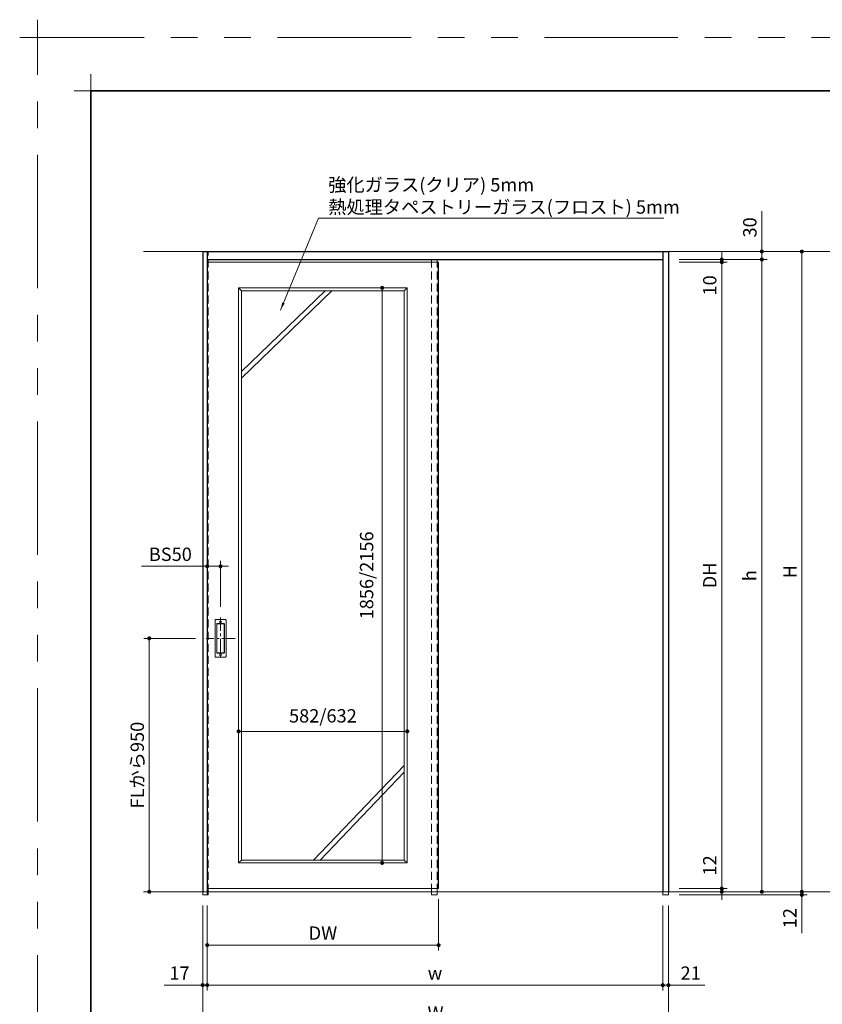
# Model space of a CAD drawing. Extents: x -60839 to -58226, y 2022 to 3236.
# Drawn here: x -60839 to -60237, y 2498 to 3236 of the extents above; entities that cross this region are included whole.
import ezdxf

# ---------------------------------------------------------------- set-up
doc = ezdxf.new("R2010")
doc.units = 0
doc.header["$LTSCALE"] = 80
doc.header["$MEASUREMENT"] = 0
for name, pattern in [('CENTER', [2, 1.25, -0.25, 0.25, -0.25]), ('HIDDEN', [0.375, 0.25, -0.125]), ('PHANTOM', [2.5, 1.25, -0.25, 0.25, -0.25, 0.25, -0.25])]:
    doc.linetypes.add(name, pattern=pattern)
doc.layers.get('0').update_dxf_attribs({"linetype": 'CONTINUOUS'})
doc.layers.get('DEFPOINTS').update_dxf_attribs({"linetype": 'CONTINUOUS'})
for name, color, linetype, lineweight in [('一般', 7, 'CONTINUOUS', 15), ('中心線', 3, 'CENTER', 9), ('図面枠', 7, 'CONTINUOUS', 35), ('寸法線', 3, 'CONTINUOUS', 13), ('点線(水)', 4, 'HIDDEN', 9), ('線(水)', 4, 'CONTINUOUS', 9), ('線(白)', 7, 'CONTINUOUS', 30), ('線(黄)', 2, 'CONTINUOUS', 15)]:
    doc.layers.add(name, color=color, linetype=linetype, lineweight=lineweight)
doc.layers.add('陰線', color=4, linetype='PHANTOM', lineweight=9, plot=False)
doc.styles.add('1／2', font='MS Gothic.ttf', dxfattribs={"height": 7})
doc.styles.add('sanwa1', font='romans.shx', dxfattribs={"height": 10, "bigfont": 'extfont2.shx'})
doc.dimstyles.new('1／2$7', dxfattribs={"dimtxt": 7, "dimasz": 6, "dimexe": 2, "dimexo": 2, "dimgap": 1.4, "dimtad": 1, "dimdsep": 46, "dimtxsty": '1／2', "dimblk": 'DOT', "dimcen": 0, "dimclrd": 3, "dimclre": 3, "dimclrt": 2, "dimadec": 0, "dimazin": 0, "dimtfac": 1, "dimtix": 1, "dimtmove": 0, "dimatfit": 3, "dimfxl": 1, "dimtolj": 1, "dimtzin": 0, "dimlwd": 9, "dimlwe": 9, "dimarcsym": 0})
doc.dimstyles.new('sanwa1', dxfattribs={"dimscale": 0.05, "dimtxt": 10, "dimasz": 45, "dimexe": 20, "dimexo": 20, "dimgap": 30, "dimtad": 1, "dimdsep": 46, "dimtxsty": 'sanwa1', "dimblk1": 'DOT', "dimblk2": 'DOT', "dimsah": 1, "dimcen": 0.15, "dimclrd": 256, "dimclre": 256, "dimclrt": 256, "dimadec": 0, "dimazin": 0, "dimtfac": 1, "dimtix": 1, "dimtmove": 0, "dimatfit": 0, "dimldrblk": 'DOT', "dimfxl": 1, "dimtolj": 1, "dimtzin": 0, "dimlwd": 13, "dimlwe": 13, "dimarcsym": 1})

# ---------------------------------------------------------------- blocks, each defined once
blk = doc.blocks.new('_DOT')
at = {"color": 0, "linetype": 'ByBlock'}
blk.add_line((-0.5, 0), (-1, 0), dxfattribs=at)
at = {"color": 0, "linetype": 'ByBlock', "const_width": 0.5}
blk.add_lwpolyline([(-0.25, 0, 1), (0.25, 0, 1)], format="xyb", close=True, dxfattribs=at)
blk = doc.blocks.new('*D100')
at = {"layer": 'DEFPOINTS', "color": 0, "ltscale": 3, "transparency": 16777216}
for p in [(-60698.88, 2772.29), (-60741.42, 2582.29), (-60701.42, 2582.29)]:
    blk.add_point(p, dxfattribs=at)
at = {"layer": '寸法線', "ltscale": 3, "transparency": 16777216}
for p, q in [((-60706.88, 2772.29), (-60745.42, 2772.29)), ((-60741.42, 2769.29), (-60741.42, 2585.29)), ((-60709.42, 2582.29), (-60745.42, 2582.29))]:
    blk.add_line(p, q, dxfattribs=at)
at = {"layer": '寸法線', "ltscale": 3, "transparency": 16777216, "xscale": 3, "yscale": 3, "zscale": 3}
for p, rotation in [((-60741.42, 2772.29), 90), ((-60741.42, 2582.29), 270)]:
    blk.add_blockref('_DOT', p, dxfattribs=dict(at, rotation=rotation))
at = {"layer": '寸法線', "ltscale": 3, "transparency": 16777216, "insert": (-60750.42, 2677.29), "char_height": 10, "attachment_point": 5, "rotation": 90, "style": 'sanwa1'}
blk.add_mtext('\\A1;FLから950', dxfattribs=at)
blk = doc.blocks.new('*D101')
at = {"layer": 'DEFPOINTS', "color": 0, "ltscale": 3, "transparency": 16777216}
for p in [(-60524.62, 2584.69), (-60698.02, 2579.89), (-60524.62, 2542.29)]:
    blk.add_point(p, dxfattribs=at)
at = {"layer": '寸法線', "ltscale": 3, "transparency": 16777216}
for p, q in [((-60524.62, 2576.69), (-60524.62, 2538.29)), ((-60698.02, 2571.89), (-60698.02, 2538.29)), ((-60695.02, 2542.29), (-60527.62, 2542.29))]:
    blk.add_line(p, q, dxfattribs=at)
at = {"layer": '寸法線', "ltscale": 3, "transparency": 16777216, "xscale": 3, "yscale": 3, "zscale": 3, "rotation": 180}
blk.add_blockref('_DOT', (-60698.02, 2542.29), dxfattribs=at)
at = {"layer": '寸法線', "ltscale": 3, "transparency": 16777216, "xscale": 3, "yscale": 3, "zscale": 3}
blk.add_blockref('_DOT', (-60524.62, 2542.29), dxfattribs=at)
at = {"layer": '寸法線', "ltscale": 3, "transparency": 16777216, "insert": (-60611.32, 2551.29), "char_height": 10, "attachment_point": 5, "style": 'sanwa1'}
blk.add_mtext('\\A1;DW', dxfattribs=at)
blk = doc.blocks.new('*D102')
at = {"layer": 'DEFPOINTS', "color": 0, "ltscale": 3, "transparency": 16777216}
for p in [(-60701.42, 2579.89), (-60352.42, 2579.89), (-60352.42, 2482.29)]:
    blk.add_point(p, dxfattribs=at)
at = {"layer": '寸法線', "ltscale": 3, "transparency": 16777216}
for p, q in [((-60701.42, 2571.89), (-60701.42, 2478.29)), ((-60352.42, 2571.89), (-60352.42, 2478.29)), ((-60698.42, 2482.29), (-60355.42, 2482.29))]:
    blk.add_line(p, q, dxfattribs=at)
at = {"layer": '寸法線', "ltscale": 3, "transparency": 16777216, "xscale": 3, "yscale": 3, "zscale": 3, "rotation": 180}
blk.add_blockref('_DOT', (-60701.42, 2482.29), dxfattribs=at)
at = {"layer": '寸法線', "ltscale": 3, "transparency": 16777216, "xscale": 3, "yscale": 3, "zscale": 3}
blk.add_blockref('_DOT', (-60352.42, 2482.29), dxfattribs=at)
at = {"layer": '寸法線', "ltscale": 3, "transparency": 16777216, "insert": (-60526.92, 2491.29), "char_height": 10, "attachment_point": 5, "style": 'sanwa1'}
blk.add_mtext('\\A1;W', dxfattribs=at)
blk = doc.blocks.new('*D103')
at = {"layer": 'DEFPOINTS', "color": 0, "ltscale": 3, "transparency": 16777216}
for p in [(-60698.02, 2579.89), (-60356.62, 2579.89), (-60356.62, 2512.29)]:
    blk.add_point(p, dxfattribs=at)
at = {"layer": '寸法線', "ltscale": 3, "transparency": 16777216}
for p, q in [((-60698.02, 2571.89), (-60698.02, 2508.29)), ((-60356.62, 2571.89), (-60356.62, 2508.29)), ((-60695.02, 2512.29), (-60359.62, 2512.29))]:
    blk.add_line(p, q, dxfattribs=at)
at = {"layer": '寸法線', "ltscale": 3, "transparency": 16777216, "xscale": 3, "yscale": 3, "zscale": 3, "rotation": 180}
blk.add_blockref('_DOT', (-60698.02, 2512.29), dxfattribs=at)
at = {"layer": '寸法線', "ltscale": 3, "transparency": 16777216, "xscale": 3, "yscale": 3, "zscale": 3}
blk.add_blockref('_DOT', (-60356.62, 2512.29), dxfattribs=at)
at = {"layer": '寸法線', "ltscale": 3, "transparency": 16777216, "insert": (-60527.32, 2521.29), "char_height": 10, "attachment_point": 5, "style": 'sanwa1'}
blk.add_mtext('\\A1;w', dxfattribs=at)
blk = doc.blocks.new('*D104')
at = {"layer": 'DEFPOINTS', "color": 0, "ltscale": 3, "transparency": 16777216}
for p in [(-60352.42, 3062.29), (-60352.42, 3056.29), (-60282.42, 3056.29)]:
    blk.add_point(p, dxfattribs=at)
at = {"layer": '寸法線', "ltscale": 3, "transparency": 16777216}
for p, q in [((-60282.42, 3065.29), (-60282.42, 3092.48)), ((-60344.42, 3062.29), (-60278.42, 3062.29)), ((-60344.42, 3056.29), (-60278.42, 3056.29)), ((-60282.42, 3056.29), (-60282.42, 3062.29)), ((-60282.42, 3053.29), (-60282.42, 3050.29))]:
    blk.add_line(p, q, dxfattribs=at)
at = {"layer": '寸法線', "ltscale": 3, "transparency": 16777216, "xscale": 3, "yscale": 3, "zscale": 3}
for p, rotation in [((-60282.42, 3062.29), 270), ((-60282.42, 3056.29), 90)]:
    blk.add_blockref('_DOT', p, dxfattribs=dict(at, rotation=rotation))
at = {"layer": '寸法線', "ltscale": 3, "transparency": 16777216, "insert": (-60291.42, 3080.39), "char_height": 10, "attachment_point": 5, "rotation": 90, "style": 'sanwa1'}
blk.add_mtext('\\A1;30', dxfattribs=at)
blk = doc.blocks.new('*D111')
at = {"layer": 'DEFPOINTS', "color": 0, "ltscale": 3, "transparency": 16777216}
for p in [(-60356.62, 2579.89), (-60352.42, 2579.89), (-60352.42, 2512.29)]:
    blk.add_point(p, dxfattribs=at)
at = {"layer": '寸法線', "ltscale": 3, "transparency": 16777216}
for p, q in [((-60356.62, 2571.89), (-60356.62, 2508.29)), ((-60352.42, 2571.89), (-60352.42, 2508.29)), ((-60359.62, 2512.29), (-60362.62, 2512.29)), ((-60356.62, 2512.29), (-60352.42, 2512.29)), ((-60349.42, 2512.29), (-60325.08, 2512.29))]:
    blk.add_line(p, q, dxfattribs=at)
at = {"layer": '寸法線', "ltscale": 3, "transparency": 16777216, "xscale": 3, "yscale": 3, "zscale": 3}
blk.add_blockref('_DOT', (-60356.62, 2512.29), dxfattribs=at)
at = {"layer": '寸法線', "ltscale": 3, "transparency": 16777216, "xscale": 3, "yscale": 3, "zscale": 3, "rotation": 180}
blk.add_blockref('_DOT', (-60352.42, 2512.29), dxfattribs=at)
at = {"layer": '寸法線', "ltscale": 3, "transparency": 16777216, "insert": (-60335.75, 2521.29), "char_height": 10, "attachment_point": 5, "style": 'sanwa1'}
blk.add_mtext('\\A1;21', dxfattribs=at)
blk = doc.blocks.new('*D112')
at = {"layer": 'DEFPOINTS', "color": 0, "ltscale": 3, "transparency": 16777216}
for p in [(-60701.42, 2579.89), (-60698.02, 2579.89), (-60701.42, 2512.29)]:
    blk.add_point(p, dxfattribs=at)
at = {"layer": '寸法線', "ltscale": 3, "transparency": 16777216}
for p, q in [((-60701.42, 2571.89), (-60701.42, 2508.29)), ((-60698.02, 2571.89), (-60698.02, 2508.29)), ((-60704.42, 2512.29), (-60730.18, 2512.29)), ((-60698.02, 2512.29), (-60701.42, 2512.29)), ((-60695.02, 2512.29), (-60692.02, 2512.29))]:
    blk.add_line(p, q, dxfattribs=at)
at = {"layer": '寸法線', "ltscale": 3, "transparency": 16777216, "xscale": 3, "yscale": 3, "zscale": 3}
blk.add_blockref('_DOT', (-60701.42, 2512.29), dxfattribs=at)
at = {"layer": '寸法線', "ltscale": 3, "transparency": 16777216, "xscale": 3, "yscale": 3, "zscale": 3, "rotation": 180}
blk.add_blockref('_DOT', (-60698.02, 2512.29), dxfattribs=at)
at = {"layer": '寸法線', "ltscale": 3, "transparency": 16777216, "insert": (-60718.8, 2521.29), "char_height": 10, "attachment_point": 5, "style": 'sanwa1'}
blk.add_mtext('\\A1;17', dxfattribs=at)
blk = doc.blocks.new('*D125')
at = {"layer": 'DEFPOINTS', "color": 0, "ltscale": 3, "transparency": 16777216}
for p in [(-60352.42, 3056.29), (-60352.42, 2582.29), (-60282.42, 2582.29)]:
    blk.add_point(p, dxfattribs=at)
at = {"layer": '寸法線', "ltscale": 3, "transparency": 16777216}
for p, q in [((-60344.42, 3056.29), (-60278.42, 3056.29)), ((-60282.42, 3053.29), (-60282.42, 2585.29)), ((-60344.42, 2582.29), (-60278.42, 2582.29))]:
    blk.add_line(p, q, dxfattribs=at)
at = {"layer": '寸法線', "ltscale": 3, "transparency": 16777216, "xscale": 3, "yscale": 3, "zscale": 3}
for p, rotation in [((-60282.42, 3056.29), 90), ((-60282.42, 2582.29), 270)]:
    blk.add_blockref('_DOT', p, dxfattribs=dict(at, rotation=rotation))
at = {"layer": '寸法線', "ltscale": 3, "transparency": 16777216, "insert": (-60291.42, 2819.29), "char_height": 10, "attachment_point": 5, "rotation": 90, "style": 'sanwa1'}
blk.add_mtext('\\A1;h', dxfattribs=at)
blk = doc.blocks.new('*D126')
at = {"layer": 'DEFPOINTS', "color": 0, "ltscale": 3, "transparency": 16777216}
for p in [(-60352.42, 2582.29), (-60352.42, 2579.89), (-60252.42, 2579.89)]:
    blk.add_point(p, dxfattribs=at)
at = {"layer": '寸法線', "ltscale": 3, "transparency": 16777216}
for p, q in [((-60252.42, 2585.29), (-60252.42, 2588.29)), ((-60344.42, 2582.29), (-60248.42, 2582.29)), ((-60344.42, 2579.89), (-60248.42, 2579.89)), ((-60252.42, 2582.29), (-60252.42, 2579.89)), ((-60252.42, 2576.89), (-60252.42, 2551.13))]:
    blk.add_line(p, q, dxfattribs=at)
at = {"layer": '寸法線', "ltscale": 3, "transparency": 16777216, "xscale": 3, "yscale": 3, "zscale": 3}
for p, rotation in [((-60252.42, 2582.29), 270), ((-60252.42, 2579.89), 90)]:
    blk.add_blockref('_DOT', p, dxfattribs=dict(at, rotation=rotation))
at = {"layer": '寸法線', "ltscale": 3, "transparency": 16777216, "insert": (-60261.42, 2562.51), "char_height": 10, "attachment_point": 5, "rotation": 90, "style": 'sanwa1'}
blk.add_mtext('\\A1;12', dxfattribs=at)
blk = doc.blocks.new('*D127')
at = {"layer": 'DEFPOINTS', "color": 0, "ltscale": 3, "transparency": 16777216}
for p in [(-60352.42, 3062.29), (-60352.42, 2582.29), (-60252.42, 2582.29)]:
    blk.add_point(p, dxfattribs=at)
at = {"layer": '寸法線', "ltscale": 3, "transparency": 16777216}
for p, q in [((-60344.42, 3062.29), (-60248.42, 3062.29)), ((-60252.42, 3059.29), (-60252.42, 2585.29)), ((-60344.42, 2582.29), (-60248.42, 2582.29))]:
    blk.add_line(p, q, dxfattribs=at)
at = {"layer": '寸法線', "ltscale": 3, "transparency": 16777216, "xscale": 3, "yscale": 3, "zscale": 3}
for p, rotation in [((-60252.42, 3062.29), 90), ((-60252.42, 2582.29), 270)]:
    blk.add_blockref('_DOT', p, dxfattribs=dict(at, rotation=rotation))
at = {"layer": '寸法線', "ltscale": 3, "transparency": 16777216, "insert": (-60261.42, 2822.29), "char_height": 10, "attachment_point": 5, "rotation": 90, "style": 'sanwa1'}
blk.add_mtext('\\A1;H', dxfattribs=at)
blk = doc.blocks.new('*D129')
at = {"layer": 'DEFPOINTS', "color": 0, "ltscale": 3, "transparency": 16777216}
for p in [(-60698.02, 2826.29), (-60698.02, 2788), (-60688.02, 2788)]:
    blk.add_point(p, dxfattribs=at)
at = {"layer": '寸法線', "ltscale": 3, "transparency": 16777216}
for p, q in [((-60698.02, 2796), (-60698.02, 2830.29)), ((-60688.02, 2796), (-60688.02, 2830.29)), ((-60701.02, 2826.29), (-60747.26, 2826.29)), ((-60688.02, 2826.29), (-60698.02, 2826.29)), ((-60685.02, 2826.29), (-60682.02, 2826.29))]:
    blk.add_line(p, q, dxfattribs=at)
at = {"layer": '寸法線', "ltscale": 3, "transparency": 16777216, "xscale": 3, "yscale": 3, "zscale": 3}
blk.add_blockref('_DOT', (-60698.02, 2826.29), dxfattribs=at)
at = {"layer": '寸法線', "ltscale": 3, "transparency": 16777216, "xscale": 3, "yscale": 3, "zscale": 3, "rotation": 180}
blk.add_blockref('_DOT', (-60688.02, 2826.29), dxfattribs=at)
at = {"layer": '寸法線', "ltscale": 3, "transparency": 16777216, "insert": (-60725.64, 2835.29), "char_height": 10, "attachment_point": 5, "style": 'sanwa1'}
blk.add_mtext('\\A1;BS50', dxfattribs=at)
blk = doc.blocks.new('*D133')
at = {"layer": 'DEFPOINTS', "color": 0, "ltscale": 3, "transparency": 16777216}
for p in [(-60352.42, 3054.29), (-60352.42, 2584.69), (-60312.42, 2584.69)]:
    blk.add_point(p, dxfattribs=at)
at = {"layer": '寸法線', "ltscale": 3, "transparency": 16777216}
for p, q in [((-60344.42, 3054.29), (-60308.42, 3054.29)), ((-60312.42, 3051.29), (-60312.42, 2587.69)), ((-60344.42, 2584.69), (-60308.42, 2584.69))]:
    blk.add_line(p, q, dxfattribs=at)
at = {"layer": '寸法線', "ltscale": 3, "transparency": 16777216, "xscale": 3, "yscale": 3, "zscale": 3}
for p, rotation in [((-60312.42, 3054.29), 90), ((-60312.42, 2584.69), 270)]:
    blk.add_blockref('_DOT', p, dxfattribs=dict(at, rotation=rotation))
at = {"layer": '寸法線', "ltscale": 3, "transparency": 16777216, "insert": (-60321.42, 2819.49), "char_height": 10, "attachment_point": 5, "rotation": 90, "style": 'sanwa1'}
blk.add_mtext('\\A1;DH', dxfattribs=at)
blk = doc.blocks.new('*D134')
at = {"layer": 'DEFPOINTS', "color": 0, "ltscale": 3, "transparency": 16777216}
for p in [(-60352.42, 3056.29), (-60312.42, 3056.29), (-60352.42, 3054.29)]:
    blk.add_point(p, dxfattribs=at)
at = {"layer": '寸法線', "ltscale": 3, "transparency": 16777216}
for p, q in [((-60344.42, 3056.29), (-60308.42, 3056.29)), ((-60312.42, 3059.29), (-60312.42, 3062.29)), ((-60312.42, 3056.29), (-60312.42, 3054.29)), ((-60344.42, 3054.29), (-60308.42, 3054.29)), ((-60312.42, 3051.29), (-60312.42, 3025.53))]:
    blk.add_line(p, q, dxfattribs=at)
at = {"layer": '寸法線', "ltscale": 3, "transparency": 16777216, "xscale": 3, "yscale": 3, "zscale": 3}
for p, rotation in [((-60312.42, 3056.29), 270), ((-60312.42, 3054.29), 90)]:
    blk.add_blockref('_DOT', p, dxfattribs=dict(at, rotation=rotation))
at = {"layer": '寸法線', "ltscale": 3, "transparency": 16777216, "insert": (-60321.42, 3036.91), "char_height": 10, "attachment_point": 5, "rotation": 90, "style": 'sanwa1'}
blk.add_mtext('\\A1;10', dxfattribs=at)
blk = doc.blocks.new('*D135')
at = {"layer": 'DEFPOINTS', "color": 0, "ltscale": 3, "transparency": 16777216}
for p in [(-60352.42, 2584.69), (-60352.42, 2582.29), (-60312.42, 2582.29)]:
    blk.add_point(p, dxfattribs=at)
at = {"layer": '寸法線', "ltscale": 3, "transparency": 16777216}
for p, q in [((-60312.42, 2587.69), (-60312.42, 2613.46)), ((-60344.42, 2584.69), (-60308.42, 2584.69)), ((-60312.42, 2582.29), (-60312.42, 2584.69)), ((-60344.42, 2582.29), (-60308.42, 2582.29)), ((-60312.42, 2579.29), (-60312.42, 2576.29))]:
    blk.add_line(p, q, dxfattribs=at)
at = {"layer": '寸法線', "ltscale": 3, "transparency": 16777216, "xscale": 3, "yscale": 3, "zscale": 3}
for p, rotation in [((-60312.42, 2584.69), 270), ((-60312.42, 2582.29), 90)]:
    blk.add_blockref('_DOT', p, dxfattribs=dict(at, rotation=rotation))
at = {"layer": '寸法線', "ltscale": 3, "transparency": 16777216, "insert": (-60321.42, 2602.07), "char_height": 10, "attachment_point": 5, "rotation": 90, "style": 'sanwa1'}
blk.add_mtext('\\A1;12', dxfattribs=at)
blk = doc.blocks.new('*D142')
at = {"layer": 'DEFPOINTS', "color": 0, "ltscale": 3, "transparency": 16777216}
for p in [(-60548.12, 2702.56), (-60674.52, 2603.89), (-60548.12, 2603.89)]:
    blk.add_point(p, dxfattribs=at)
at = {"layer": '寸法線', "ltscale": 3, "transparency": 16777216}
for p, q in [((-60674.52, 2611.89), (-60674.52, 2706.56)), ((-60671.52, 2702.56), (-60551.12, 2702.56)), ((-60548.12, 2611.89), (-60548.12, 2706.56))]:
    blk.add_line(p, q, dxfattribs=at)
at = {"layer": '寸法線', "ltscale": 3, "transparency": 16777216, "xscale": 3, "yscale": 3, "zscale": 3, "rotation": 180}
blk.add_blockref('_DOT', (-60674.52, 2702.56), dxfattribs=at)
at = {"layer": '寸法線', "ltscale": 3, "transparency": 16777216, "xscale": 3, "yscale": 3, "zscale": 3}
blk.add_blockref('_DOT', (-60548.12, 2702.56), dxfattribs=at)
at = {"layer": '寸法線', "ltscale": 3, "transparency": 16777216, "insert": (-60611.32, 2714.18), "char_height": 10, "attachment_point": 5, "style": 'sanwa1'}
blk.add_mtext('\\A1;582/632', dxfattribs=at)
blk = doc.blocks.new('*D143')
at = {"layer": 'DEFPOINTS', "color": 0, "ltscale": 3, "transparency": 16777216}
for p in [(-60548.12, 3035.09), (-60566.93, 2603.89), (-60548.12, 2603.89)]:
    blk.add_point(p, dxfattribs=at)
at = {"layer": '寸法線', "ltscale": 3, "transparency": 16777216}
for p, q in [((-60556.12, 3035.09), (-60570.93, 3035.09)), ((-60566.93, 3032.09), (-60566.93, 2606.89)), ((-60556.12, 2603.89), (-60570.93, 2603.89))]:
    blk.add_line(p, q, dxfattribs=at)
at = {"layer": '寸法線', "ltscale": 3, "transparency": 16777216, "xscale": 3, "yscale": 3, "zscale": 3}
for p, rotation in [((-60566.93, 3035.09), 90), ((-60566.93, 2603.89), 270)]:
    blk.add_blockref('_DOT', p, dxfattribs=dict(at, rotation=rotation))
at = {"layer": '寸法線', "ltscale": 3, "transparency": 16777216, "insert": (-60578.55, 2819.49), "char_height": 10, "attachment_point": 5, "rotation": 90, "style": 'sanwa1'}
blk.add_mtext('\\A1;1856/2156', dxfattribs=at)
blk = doc.blocks.new('グループ-13-1')
at = {"layer": '一般', "color": 7, "linetype": 'Continuous', "lineweight": 5}
for p, q in [((12408.3, -2805.9), (12408.3, -2673.1)), ((12341.9, -2739.5), (12474.7, -2739.5))]:
    blk.add_line(p, q, dxfattribs=at)

msp = doc.modelspace()

# ---------------------------------------------------------------- linework, layer by layer
at = {"layer": 'DEFPOINTS', "linetype": 'Continuous', "lineweight": 5}
for p, q in [((-60785.2415, 3170.3958), (-60785.2415, 3195.2955)), ((-60797.6913, 3182.8457), (-60772.7916, 3182.8457))]:
    msp.add_line(p, q, dxfattribs=at)
at = {"layer": '中心線', "ltscale": 0.1}
for p, q in [((-60688.0175, 2788.0043), (-60688.0175, 2756.5823)), ((-60677.1555, 2772.2933), (-60698.8795, 2772.2933))]:
    msp.add_line(p, q, dxfattribs=at)
at = {"layer": '図面枠'}
for p, q in [((-59185.2415, 3182.8457), (-60785.2415, 3182.8457)), ((-60785.2415, 3182.8457), (-60785.2415, 2074.8457))]:
    msp.add_line(p, q, dxfattribs=at)
at = {"layer": '寸法線', "ltscale": 3}
for p, q in [((-60674.5175, 3035.0933), (-60674.5175, 2603.8933)), ((-60548.1175, 3035.0933), (-60674.5175, 3035.0933)), ((-60672.3175, 3032.8933), (-60674.5175, 3035.0933)), ((-60550.3175, 3032.8933), (-60548.1175, 3035.0933)), ((-60548.1175, 2603.8933), (-60548.1175, 3035.0933)), ((-60672.3175, 3032.8933), (-60550.3175, 3032.8933)), ((-60672.3175, 2606.0933), (-60672.3175, 3032.8933)), ((-60550.3175, 3032.8933), (-60550.3175, 2606.0933)), ((-60692.1175, 2758.6933), (-60692.1175, 2785.8933)), ((-60691.7175, 2786.2933), (-60684.3175, 2786.2933)), ((-60690.5175, 2783.2933), (-60685.5175, 2783.2933)), ((-60690.4175, 2783.1933), (-60685.6175, 2783.1933)), ((-60683.9175, 2785.8933), (-60683.9175, 2758.6933)), ((-60690.9175, 2761.6933), (-60690.9175, 2782.8933)), ((-60690.8175, 2761.7933), (-60690.8175, 2782.7933)), ((-60685.2175, 2782.7933), (-60685.2175, 2761.7933)), ((-60685.1175, 2782.8933), (-60685.1175, 2761.6933)), ((-60685.5175, 2761.2933), (-60690.5175, 2761.2933)), ((-60685.6175, 2761.3933), (-60690.4175, 2761.3933)), ((-60684.3175, 2758.2933), (-60691.7175, 2758.2933)), ((-60672.3175, 2606.0933), (-60674.5175, 2603.8933)), ((-60550.3175, 2606.0933), (-60672.3175, 2606.0933)), ((-60550.3175, 2606.0933), (-60548.1175, 2603.8933)), ((-60674.5175, 2603.8933), (-60548.1175, 2603.8933)), ((-60674.5175, 2603.8933), (-60674.5175, 2603.8933))]:
    msp.add_line(p, q, dxfattribs=at)
for centre in [(-60688.0175, 2784.6933), (-60688.0175, 2759.8933)]:
    msp.add_circle(centre, 0.8, dxfattribs=at)
for centre, start, end in [((-60691.7175, 2785.8933), 90, 180), ((-60690.5175, 2782.8933), 90, 180), ((-60690.4175, 2782.7933), 90, 180), ((-60685.6175, 2782.7933), 0, 90), ((-60685.5175, 2782.8933), 0, 90), ((-60684.3175, 2785.8933), 0, 90), ((-60690.5175, 2761.6933), 180, 270), ((-60690.4175, 2761.7933), 180, 270), ((-60685.6175, 2761.7933), 270, 0), ((-60685.5175, 2761.6933), 270, 0), ((-60691.7175, 2758.6933), 180, 270), ((-60684.3175, 2758.6933), 270, 0)]:
    msp.add_arc(centre, 0.4, start, end, dxfattribs=at)
at = {"layer": '点線(水)', "ltscale": 0.3}
for p, q in [((-60697.2175, 2582.2933), (-60697.2175, 3062.2933)), ((-60530.0175, 2582.2933), (-60530.0175, 3056.2933)), ((-60525.8175, 2582.2933), (-60525.8175, 3056.2933)), ((-60701.4175, 2582.2933), (-60701.4175, 2579.8933)), ((-60701.4175, 2579.8933), (-60697.2175, 2579.8933)), ((-60698.0175, 2582.2933), (-60698.0175, 2579.8933)), ((-60697.2175, 2582.2933), (-60697.2175, 2579.8933)), ((-60530.0175, 2582.2933), (-60530.0175, 2579.8933)), ((-60530.0175, 2579.8933), (-60525.8175, 2579.8933)), ((-60525.8175, 2582.2933), (-60525.8175, 2579.8933)), ((-60356.6175, 2579.8933), (-60356.6175, 2582.2933)), ((-60356.6175, 2579.8933), (-60352.4175, 2579.8933)), ((-60352.4175, 2582.2933), (-60352.4175, 2579.8933))]:
    msp.add_line(p, q, dxfattribs=at)
at = {"layer": '線(水)', "ltscale": 3}
for p, q in [((-60524.6175, 3054.2933), (-60698.0175, 3054.2933)), ((-60609.6818, 3032.8933), (-60672.3175, 2972.4577)), ((-60604.6818, 3032.8933), (-60672.3175, 2967.4577)), ((-60550.3175, 2676.9011), (-60618.3064, 2606.0933)), ((-60550.3175, 2671.8552), (-60613.3064, 2606.0933)), ((-60698.0175, 2584.6933), (-60524.6175, 2584.6933))]:
    msp.add_line(p, q, dxfattribs=at)
at = {"layer": '線(白)', "ltscale": 3}
for p, q in [((-60701.4175, 3062.2933), (-60701.4175, 2582.2933)), ((-60701.4175, 3062.2933), (-60352.4175, 3062.2933)), ((-60698.0175, 3062.2933), (-60698.0175, 2582.2933)), ((-60698.0175, 3056.2933), (-60356.6175, 3056.2933)), ((-60356.6175, 3062.2933), (-60356.6175, 2582.2933)), ((-60352.4175, 3062.2933), (-60352.4175, 2582.2933)), ((-60524.6175, 2584.6933), (-60524.6175, 3054.2933))]:
    msp.add_line(p, q, dxfattribs=at)
at = {"layer": '線(黄)', "ltscale": 3}
for p, q in [((-60745.8552, 3062.2933), (-59831.104, 3062.2933)), ((-60745.8552, 2582.2933), (-59831.104, 2582.2933))]:
    msp.add_line(p, q, dxfattribs=at)
at = {"layer": '陰線'}
for p in [(-59145.2415, 3222.8457), (-60825.2415, 2034.8457)]:
    msp.add_line(p, (-60825.2415, 3222.8457), dxfattribs=at)

# ---------------------------------------------------------------- block references
at = {"layer": '陰線', "color": 7, "xscale": 0.2, "yscale": 0.2, "zscale": 0.2}
msp.add_blockref('グループ-13-1', (-63306.9065, 3770.7457), dxfattribs=at)

# ---------------------------------------------------------------- dimensions: what is measured, and where the dimension line sits
at = {"layer": '寸法線', "ltscale": 3}
for base, p1, p2, override, picture, middle in [((-60282.4175, 3056.2933), (-60352.4175, 3062.2933), (-60352.4175, 3056.2933), {"dimscale": 1, "dimtxt": 8, "dimasz": 3, "dimexe": 4, "dimexo": 8, "dimgap": 4, "dimjust": 1, "dimlfac": 5, "dimtix": 0, "dimlwd": -1, "dimlwe": -1}, '*D104', (-60291.4175, 3080.3886)), ((-60312.4175, 3056.2933), (-60352.4175, 3054.2933), (-60352.4175, 3056.2933), {"dimscale": 1, "dimtxt": 8, "dimasz": 3, "dimexe": 4, "dimexo": 8, "dimgap": 4, "dimjust": 1, "dimlfac": 5, "dimtix": 0, "dimlwd": -1, "dimlwe": -1}, '*D134', (-60321.4175, 3036.9124)), ((-60312.4175, 2582.2933), (-60352.4175, 2584.6933), (-60352.4175, 2582.2933), {"dimscale": 1, "dimtxt": 8, "dimasz": 3, "dimexe": 4, "dimexo": 8, "dimgap": 4, "dimjust": 1, "dimlfac": 5, "dimtix": 0, "dimlwd": -1, "dimlwe": -1}, '*D135', (-60321.4175, 2602.0743)), ((-60252.4175, 2579.8933), (-60352.4175, 2582.2933), (-60352.4175, 2579.8933), {"dimscale": 1, "dimtxt": 8, "dimasz": 3, "dimexe": 4, "dimexo": 8, "dimgap": 4, "dimlfac": 5, "dimtix": 0, "dimlwd": -1, "dimlwe": -1}, '*D126', (-60261.4175, 2562.5124))]:
    dim = msp.add_linear_dim(base=base, p1=p1, p2=p2, angle=90, dimstyle='sanwa1', override=override, dxfattribs=at)
    dim.commit()
    dim.dimension.update_dxf_attribs({"geometry": picture, "text_midpoint": middle})
for base, p1, p2, text, override, picture, middle in [((-60252.4175, 2582.2933), (-60352.4175, 3062.2933), (-60352.4175, 2582.2933), 'H', {"dimscale": 1, "dimtxt": 8, "dimasz": 3, "dimexe": 4, "dimexo": 8, "dimgap": 4, "dimlwd": -1, "dimlwe": -1}, '*D127', (-60261.4175, 2822.2933)), ((-60282.4175, 2582.2933), (-60352.4175, 3056.2933), (-60352.4175, 2582.2933), 'h', {"dimscale": 1, "dimtxt": 8, "dimasz": 3, "dimexe": 4, "dimexo": 8, "dimgap": 4, "dimlwd": -1, "dimlwe": -1}, '*D125', (-60291.4175, 2819.2933)), ((-60312.4175, 2584.6933), (-60352.4175, 3054.2933), (-60352.4175, 2584.6933), 'DH', {"dimscale": 1, "dimtxt": 8, "dimasz": 3, "dimexe": 4, "dimexo": 8, "dimgap": 4, "dimlwd": -1, "dimlwe": -1}, '*D133', (-60321.4175, 2819.4933)), ((-60566.9348, 2603.8933), (-60548.1175, 3035.0933), (-60548.1175, 2603.8933), '1856/2156', {"dimscale": 1, "dimtxt": 8, "dimasz": 3, "dimexe": 4, "dimexo": 8, "dimgap": 4, "dimtix": 1, "dimtofl": 1, "dimtmove": 0, "dimatfit": 0, "dimlwd": -1, "dimlwe": -1}, '*D143', (-60578.5538, 2819.4933)), ((-60741.4175, 2582.2933), (-60698.8795, 2772.2933), (-60701.4175, 2582.2933), 'FLから<>', {"dimscale": 1, "dimtxt": 8, "dimasz": 3, "dimexe": 4, "dimexo": 8, "dimgap": 4, "dimlfac": 5, "dimlwd": -1, "dimlwe": -1}, '*D100', (-60750.4175, 2677.2933))]:
    dim = msp.add_linear_dim(base=base, p1=p1, p2=p2, angle=90, text=text, dimstyle='sanwa1', override=override, dxfattribs=at)
    dim.commit()
    dim.dimension.update_dxf_attribs({"geometry": picture, "text_midpoint": middle})
for base, p1, p2, text, override, picture, middle in [((-60698.0175, 2826.2933), (-60688.0175, 2788.0043), (-60698.0175, 2788.0043), 'BS<>', {"dimscale": 1, "dimtxt": 8, "dimasz": 3, "dimexe": 4, "dimexo": 8, "dimgap": 4, "dimlfac": 5, "dimtix": 0, "dimlwd": -1, "dimlwe": -1}, '*D129', (-60725.6365, 2835.2933)), ((-60548.1175, 2702.5574), (-60674.5175, 2603.8933), (-60548.1175, 2603.8933), '582/632', {"dimscale": 1, "dimtxt": 8, "dimasz": 3, "dimexe": 4, "dimexo": 8, "dimgap": 4, "dimtix": 1, "dimtofl": 1, "dimtmove": 0, "dimatfit": 0, "dimlwd": -1, "dimlwe": -1}, '*D142', (-60611.3175, 2714.1764)), ((-60524.6175, 2542.2933), (-60698.0175, 2579.8933), (-60524.6175, 2584.6933), 'DW', {"dimscale": 1, "dimtxt": 8, "dimasz": 3, "dimexe": 4, "dimexo": 8, "dimgap": 4, "dimlwd": -1, "dimlwe": -1}, '*D101', (-60611.3175, 2551.2933)), ((-60352.4175, 2482.2933), (-60701.4175, 2579.8933), (-60352.4175, 2579.8933), 'W', {"dimscale": 1, "dimtxt": 8, "dimasz": 3, "dimexe": 4, "dimexo": 8, "dimgap": 4, "dimlwd": -1, "dimlwe": -1}, '*D102', (-60526.9175, 2491.2933)), ((-60356.6175, 2512.2933), (-60698.0175, 2579.8933), (-60356.6175, 2579.8933), 'w', {"dimscale": 1, "dimtxt": 8, "dimasz": 3, "dimexe": 4, "dimexo": 8, "dimgap": 4, "dimlwd": -1, "dimlwe": -1}, '*D103', (-60527.3175, 2521.2933))]:
    dim = msp.add_linear_dim(base=base, p1=p1, p2=p2, text=text, dimstyle='sanwa1', override=override, dxfattribs=at)
    dim.commit()
    dim.dimension.update_dxf_attribs({"geometry": picture, "text_midpoint": middle})
for base, p1, p2, picture, middle in [((-60701.4175, 2512.2933), (-60698.0175, 2579.8933), (-60701.4175, 2579.8933), '*D112', (-60718.7984, 2521.2933)), ((-60352.4175, 2512.2933), (-60356.6175, 2579.8933), (-60352.4175, 2579.8933), '*D111', (-60335.7508, 2521.2933))]:
    dim = msp.add_linear_dim(base=base, p1=p1, p2=p2, dimstyle='sanwa1', override={"dimscale": 1, "dimtxt": 8, "dimasz": 3, "dimexe": 4, "dimexo": 8, "dimgap": 4, "dimlfac": 5, "dimtix": 0, "dimlwd": -1, "dimlwe": -1}, dxfattribs=at)
    dim.commit()
    dim.dimension.update_dxf_attribs({"geometry": picture, "text_midpoint": middle})

# ---------------------------------------------------------------- leaders
at = {"layer": '寸法線', "ltscale": 3, "annotation_type": 0, "has_hookline": 1, "hookline_direction": 0, "text_width": 251.5238}
msp.add_leader([(-60643.1239, 3018.313), (-60614.7149, 3087.4104), (-60608.7149, 3087.4104)], dimstyle='1／2$7', override={"dimgap": 1.4, "dimtad": 1, "dimtxsty": 'sanwa1'}, dxfattribs=at)

# ---------------------------------------------------------------- next in the draw order: texts
at = {"layer": '寸法線', "ltscale": 3, "insert": (-60607.3149, 3090.6538), "char_height": 10, "attachment_point": 7, "style": 'sanwa1', "bg_fill": 3, "box_fill_scale": 1, "bg_fill_color": 256, "bg_fill_transparency": 0}
msp.add_mtext('\\A1;{\\C3;強化ガラス(クリア) 5mm\\P熱処理タペストリーガラス(フロスト) 5mm}', dxfattribs=at)

doc.saveas('drawing.dxf')
